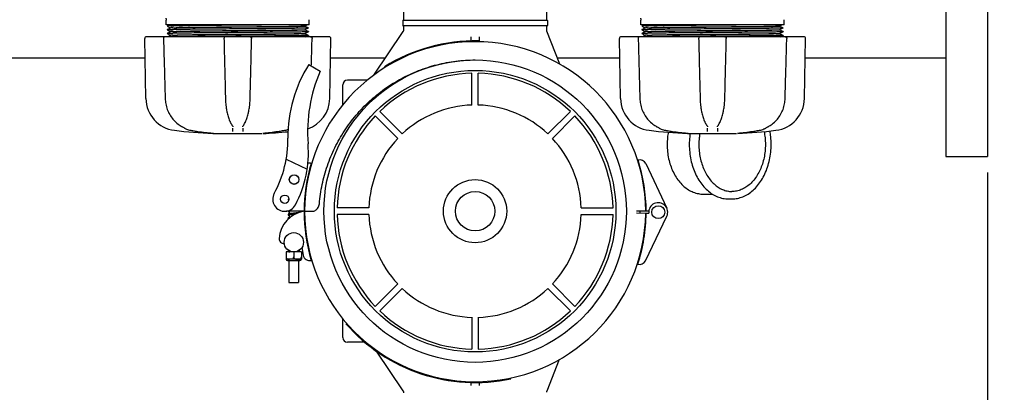
# Model space of a CAD drawing. Units: millimetres. Extents: x 30664 to 40707, y -409 to 6848.
# Drawn here: x 34264 to 34876, y 1939 to 2171 of the extents above; entities that cross this region are included whole.
import ezdxf

# ---------------------------------------------------------------- set-up
doc = ezdxf.new("R2010")
doc.units = ezdxf.units.MM
doc.layers.add('COTAS', color=7, linetype='Continuous')
doc.layers.add('Equipo', color=7, linetype='Continuous')
doc.styles.get("Standard").update_dxf_attribs({"font": 'verdana.ttf'})
doc.dimstyles.new('Diseño_PlanosFabricacion', dxfattribs={"dimtxt": 40, "dimasz": 45, "dimexe": 10, "dimexo": 10, "dimgap": 10, "dimtad": 1, "dimtih": 1, "dimtoh": 1, "dimdec": 0, "dimzin": 1, "dimdsep": 46, "dimtxsty": 'Standard', "dimcen": 15, "dimadec": 0, "dimazin": 0, "dimtp": 0.05, "dimtm": 0.05, "dimtfac": 1, "dimtdec": 0, "dimtofl": 0, "dimtmove": 0, "dimatfit": 3, "dimfxl": 1, "dimtolj": 1, "dimarcsym": 0})

# ---------------------------------------------------------------- blocks, each defined once
blk = doc.blocks.new('*D118')
at = {"layer": 'COTAS', "color": 0, "lineweight": -2}
for p, q in [((33437.49, 3420), (35197.56, 3420)), ((35187.56, 3375), (35187.56, 2622.18)), ((35187.56, 1817.64), (35187.56, 2560.6)), ((34037.49, 1772.64), (35197.56, 1772.64))]:
    blk.add_line(p, q, dxfattribs=at)
at = {"layer": 'COTAS', "color": 0}
for points in [[(35180.06, 3375), (35195.06, 3375), (35187.56, 3420)], [(35180.06, 1817.64), (35195.06, 1817.64), (35187.56, 1772.64)]]:
    blk.add_solid(points, dxfattribs=at)
at = {"layer": 'COTAS', "color": 0, "insert": (35187.56, 2591.39), "char_height": 40, "attachment_point": 5}
blk.add_mtext('\\A1;1647 mm', dxfattribs=at)
blk = doc.blocks.new('*D120')
at = {"layer": 'COTAS', "color": 0, "lineweight": -2}
for p, q in [((32018.09, 3043.6), (32018.09, 1603.32)), ((34865.99, 2076.04), (34865.99, 1603.32)), ((32063.09, 1613.32), (34820.99, 1613.32))]:
    blk.add_line(p, q, dxfattribs=at)
at = {"layer": 'COTAS', "color": 0}
for points in [[(32063.09, 1620.82), (32063.09, 1605.82), (32018.09, 1613.32)], [(34820.99, 1620.82), (34820.99, 1605.82), (34865.99, 1613.32)]]:
    blk.add_solid(points, dxfattribs=at)
at = {"layer": 'COTAS', "color": 0, "insert": (33498.43, 1644.24), "char_height": 40, "attachment_point": 5}
blk.add_mtext('\\A1;2848 mm', dxfattribs=at)

msp = doc.modelspace()

# ---------------------------------------------------------------- linework, layer by layer
at = {"layer": 'Equipo'}
for p, q in [((34839.99, 2481.04), (34839.99, 2086.04)), ((34865.99, 2481.04), (34865.99, 2086.04)), ((34503.04, 2196.31), (34503.04, 2170.64)), ((34591.94, 2196.31), (34591.94, 2170.64)), ((34355.54, 2167.84), (34355.54, 2170.74)), ((34444.44, 2167.84), (34355.54, 2167.84)), ((34357.79, 2167.84), (34356.05, 2166.98)), ((34356.05, 2166.96), (34358.05, 2165.96)), ((34441.93, 2167.24), (34443.13, 2167.84)), ((34441.94, 2166.82), (34441.94, 2167.26)), ((34443.94, 2165.83), (34441.94, 2166.83)), ((34444.44, 2167.84), (34444.44, 2170.97)), ((34502.54, 2170.39), (34502.54, 2167.39)), ((34502.79, 2170.64), (34592.2, 2170.64)), ((34592.19, 2167.14), (34502.79, 2167.14)), ((34503.04, 2167.14), (34503.04, 2164.75)), ((34591.94, 2167.14), (34591.94, 2164.52)), ((34592.44, 2170.39), (34592.44, 2167.39)), ((34650.54, 2167.84), (34650.54, 2170.74)), ((34739.44, 2167.84), (34650.54, 2167.84)), ((34652.79, 2167.84), (34651.05, 2166.98)), ((34651.05, 2166.96), (34653.05, 2165.96)), ((34736.93, 2167.24), (34738.13, 2167.84)), ((34736.94, 2166.82), (34736.94, 2167.26)), ((34738.94, 2165.83), (34736.94, 2166.83)), ((34739.44, 2167.84), (34739.44, 2170.97)), ((34392.18, 2160.34), (34343.21, 2160.34)), ((34357.6, 2165.45), (34356.05, 2164.68)), ((34356.05, 2164.68), (34356.05, 2164.66)), ((34356.05, 2164.66), (34358.05, 2163.66)), ((34357.6, 2163.15), (34356.05, 2162.38)), ((34356.05, 2162.38), (34356.05, 2162.36)), ((34356.05, 2162.36), (34358.05, 2161.36)), ((34358.05, 2161.08), (34356.59, 2160.34)), ((34358.05, 2165.68), (34357.6, 2165.45)), ((34358.05, 2163.38), (34357.6, 2163.15)), ((34358.04, 2165.67), (34358.04, 2165.97)), ((34358.04, 2163.37), (34358.04, 2163.67)), ((34358.04, 2161.07), (34358.04, 2161.37)), ((34456.78, 2160.34), (34392.4, 2160.34)), ((34441.94, 2164.81), (34442.33, 2165.01)), ((34441.94, 2164.52), (34441.94, 2164.82)), ((34443.94, 2163.53), (34441.94, 2164.53)), ((34441.94, 2162.51), (34442.33, 2162.71)), ((34441.94, 2162.22), (34441.94, 2162.52)), ((34443.94, 2161.23), (34441.94, 2162.23)), ((34442.2, 2160.34), (34443.94, 2161.21)), ((34442.33, 2165.01), (34443.94, 2165.81)), ((34442.33, 2162.71), (34443.94, 2163.51)), ((34443.94, 2165.83), (34443.94, 2165.81)), ((34443.94, 2163.53), (34443.94, 2163.51)), ((34443.94, 2161.23), (34443.94, 2161.21)), ((34484.59, 2136.57), (34502.71, 2163.64)), ((34544.99, 2157.74), (34544.99, 2160.35)), ((34549.99, 2160.35), (34549.99, 2157.23)), ((34600.05, 2143.35), (34592.08, 2163.79)), ((34687.18, 2160.34), (34638.21, 2160.34)), ((34652.6, 2165.45), (34651.05, 2164.68)), ((34651.05, 2164.68), (34651.05, 2164.66)), ((34651.05, 2164.66), (34653.05, 2163.66)), ((34652.6, 2163.15), (34651.05, 2162.38)), ((34651.05, 2162.38), (34651.05, 2162.36)), ((34651.05, 2162.36), (34653.05, 2161.36)), ((34653.05, 2161.08), (34651.59, 2160.34)), ((34653.05, 2165.68), (34652.6, 2165.45)), ((34653.05, 2163.38), (34652.6, 2163.15)), ((34653.04, 2165.67), (34653.04, 2165.97)), ((34653.04, 2163.37), (34653.04, 2163.67)), ((34653.04, 2161.07), (34653.04, 2161.37)), ((34751.78, 2160.34), (34687.4, 2160.34)), ((34736.94, 2164.81), (34737.33, 2165.01)), ((34736.94, 2164.52), (34736.94, 2164.82)), ((34738.94, 2163.53), (34736.94, 2164.53)), ((34736.94, 2162.51), (34737.33, 2162.71)), ((34736.94, 2162.22), (34736.94, 2162.52)), ((34738.94, 2161.23), (34736.94, 2162.23)), ((34737.2, 2160.34), (34738.94, 2161.21)), ((34737.33, 2165.01), (34738.94, 2165.81)), ((34737.33, 2162.71), (34738.94, 2163.51)), ((34738.94, 2165.83), (34738.94, 2165.81)), ((34738.94, 2163.53), (34738.94, 2163.51)), ((34738.94, 2161.23), (34738.94, 2161.21)), ((34342.86, 2121.9), (34342.2, 2159.32)), ((34457.13, 2121.9), (34457.79, 2159.32)), ((34549.57, 2157.29), (34549.58, 2157.79)), ((34637.86, 2121.9), (34637.2, 2159.32)), ((34752.13, 2121.9), (34752.79, 2159.32)), ((34342.42, 2147.04), (34192.57, 2147.04)), ((34444.19, 2143.12), (34451.2, 2139)), ((34491.6, 2147.04), (34457.57, 2147.04)), ((34491.2, 2141.72), (34491.47, 2141.29)), ((34637.42, 2147.04), (34598.61, 2147.04)), ((34839.99, 2147.04), (34752.57, 2147.04)), ((34545.46, 2117.91), (34545.46, 2137.66)), ((34549.46, 2117.91), (34549.46, 2137.66)), ((34465.19, 2118.03), (34465.19, 2130.44)), ((34480.58, 2133.44), (34468.19, 2133.44)), ((34499.4, 2097.18), (34485.43, 2111.14)), ((34502.23, 2100), (34488.26, 2113.97)), ((34592.69, 2100), (34606.66, 2113.97)), ((34595.52, 2097.18), (34609.49, 2111.14)), ((34396.66, 2105.02), (34396.66, 2105.02)), ((34403.33, 2105.02), (34403.33, 2105.02)), ((34691.66, 2105.02), (34691.66, 2105.02)), ((34698.33, 2105.02), (34698.33, 2105.02)), ((34366.88, 2103.61), (34366.88, 2103.61)), ((34370.65, 2102.24), (34370.65, 2102.24)), ((34384.4, 2100.48), (34384.4, 2100.48)), ((34384.71, 2100.24), (34415.02, 2100.24)), ((34396.94, 2104.47), (34396.94, 2104.47)), ((34403.05, 2104.47), (34403.05, 2104.47)), ((34415.59, 2100.48), (34415.59, 2100.48)), ((34661.88, 2103.61), (34661.88, 2103.61)), ((34665.65, 2102.24), (34665.65, 2102.24)), ((34679.4, 2100.48), (34679.4, 2100.48)), ((34679.71, 2100.24), (34710.02, 2100.24)), ((34691.94, 2104.47), (34691.94, 2104.47)), ((34698.05, 2104.47), (34698.05, 2104.47)), ((34710.59, 2100.48), (34710.59, 2100.48)), ((34728.11, 2103.61), (34728.11, 2103.61)), ((34430.1, 2084.27), (34443.11, 2078.12)), ((34653.51, 2081.55), (34666.62, 2053.87)), ((34839.99, 2086.04), (34865.99, 2086.04)), ((34689.38, 2062.54), (34694.99, 2062.54)), ((34704.96, 2059.59), (34707.06, 2059.59)), ((34441.19, 2051.89), (34430.36, 2051.95)), ((34431.91, 2051.95), (34431.9, 2050.3)), ((34437.91, 2051.91), (34437.9, 2051.07)), ((34441.49, 2051.89), (34446.09, 2051.9)), ((34441.49, 2051.89), (34446.09, 2051.87)), ((34481.49, 2053.94), (34461.74, 2053.94)), ((34481.49, 2049.94), (34461.74, 2049.94)), ((34613.43, 2053.94), (34633.18, 2053.94)), ((34613.43, 2049.94), (34633.18, 2049.94)), ((34653.49, 2051.95), (34647.83, 2051.92)), ((34647.83, 2050.83), (34653.49, 2050.77)), ((34655.39, 2051.96), (34653.79, 2051.95)), ((34653.79, 2050.76), (34655.42, 2050.75)), ((34431.89, 2049.68), (34431.89, 2048)), ((34653.36, 2021.17), (34666.61, 2048.79)), ((34430.01, 2026.65), (34429.99, 2022.15)), ((34439.54, 2026.6), (34430.01, 2026.65)), ((34431.78, 2027.45), (34431.78, 2027.3)), ((34431.78, 2026.69), (34431.78, 2026.64)), ((34434.78, 2026.62), (34434.76, 2023.48)), ((34437.78, 2027.42), (34437.78, 2026.61)), ((34439.54, 2026.6), (34439.52, 2022.1)), ((34439.82, 2029.32), (34440.66, 2024.55)), ((34430.3, 2022.54), (34429.99, 2022.54)), ((34429.99, 2022.15), (34430, 2022.15)), ((34430.01, 2023.64), (34430, 2023.64)), ((34439.5, 2022.1), (34430, 2022.15)), ((34430.88, 2021.27), (34438.62, 2021.23)), ((34431.75, 2021.26), (34431.68, 2007.64)), ((34434.46, 2022.51), (34435.05, 2022.51)), ((34437.75, 2021.23), (34437.68, 2007.61)), ((34439.22, 2022.49), (34439.52, 2022.49)), ((34439.52, 2022.1), (34439.5, 2022.1)), ((34439.53, 2023.59), (34439.52, 2023.59)), ((34431.68, 2007.64), (34437.68, 2007.61)), ((34499.4, 2006.71), (34485.43, 1992.75)), ((34502.23, 2003.88), (34488.26, 1989.92)), ((34592.69, 2003.88), (34606.66, 1989.92)), ((34595.52, 2006.71), (34609.49, 1992.75)), ((34465.19, 1973.44), (34465.19, 1985.23)), ((34545.46, 1985.98), (34545.46, 1966.23)), ((34549.46, 1985.98), (34549.46, 1966.23)), ((34467.53, 1982.37), (34467.15, 1982.04)), ((34478.99, 1970.44), (34468.19, 1970.44)), ((34502.71, 1940.25), (34486.22, 1964.88)), ((34599.73, 1959.71), (34592.08, 1940.09)), ((34569.74, 1947.79), (34569.63, 1948.28)), ((34544.99, 1943.54), (34544.99, 1945.49)), ((34549.99, 1945.52), (34549.99, 1943.54))]:
    msp.add_line(p, q, dxfattribs=at)
for centre, radius in [((34547.49, 2051.94), 93.98), ((34547.49, 2051.94), 87.5), ((34435.01, 2071.62), 3), ((34435.01, 2071.62), 2.9), ((34547.46, 2051.94), 19.65), ((34547.46, 2051.94), 12.25), ((34429.21, 2059.36), 2.6), ((34661.29, 2051.34), 4), ((34434.81, 2032.62), 6)]:
    msp.add_circle(centre, radius, dxfattribs=at)
for centre, radius, start, end in [((34502.79, 2170.39), 0.25, 90, 180), ((34502.79, 2167.39), 0.25, 180, 270), ((34592.19, 2170.39), 0.25, 0, 90), ((34592.19, 2167.39), 0.25, 270, 0), ((34343.21, 2159.34), 1.01, 90, 181), ((34456.78, 2159.34), 1.01, 359, 90), ((34638.21, 2159.34), 1.01, 90, 181), ((34751.78, 2159.34), 1.01, 359, 90), ((34547.49, 2051.31), 106, 0.34829, 179.68399), ((34547.49, 2051.31), 106.5, 88.87693, 121.90693), ((34513.79, 2098.58), 82.64, 147.38176, 180.79591), ((34538.84, 2101.16), 95.47, 156.6458, 184.42304), ((34547.46, 2051.94), 85.74, 91.33661, 133.66339), ((34547.46, 2051.94), 85.74, 46.33661, 88.66339), ((34468.19, 2130.44), 3, 90, 180), ((34363.01, 2122.25), 20.16, 181, 263.11814), ((34436.98, 2122.25), 20.16, 288.63726, 359), ((34547.46, 2051.94), 66, 91.73657, 133.26343), ((34547.46, 2051.94), 66, 46.73657, 88.26343), ((34658.01, 2122.25), 20.16, 181, 263.11814), ((34731.98, 2122.25), 20.16, 276.88186, 359), ((34547.46, 2051.94), 85.74, 136.33661, 178.66339), ((34547.46, 2051.94), 85.74, 1.33661, 43.66339), ((34399.99, 2428.65), 328.79, 263.11814, 267.27211), ((34399.99, 2428.65), 328.79, 272.72789, 275.44646), ((34694.99, 2428.65), 328.79, 263.11814, 267.27211), ((34694.99, 2428.65), 328.79, 272.72789, 276.88186), ((34361.17, 2096.46), 70, 331.40099, 0.79591), ((34373.87, 2088.4), 70, 332.31624, 4.42304), ((34547.46, 2051.94), 66, 136.73657, 178.26343), ((34547.46, 2051.94), 66, 1.73657, 43.26343), ((34547.49, 2051.31), 106.3, 163.44563, 179.68399), ((34444.53, 2077.74), 4, 74.5237, 104.6725), ((34649.89, 2079.84), 4, 25.34945, 106.64599), ((34547.49, 2051.31), 106.3, 0.34829, 17.72405), ((34429.21, 2059.36), 7.5, 151.42285, 332.31624), ((34661.29, 2051.34), 5.9, 334.36246, 185.78349), ((34443.82, 2033.98), 18.1, 98.35321, 176.7728), ((34547.49, 2051.94), 106.3, 180.02793, 196.69984), ((34547.49, 2051.94), 106, 180.02793, 359.36362), ((34547.46, 2051.94), 85.74, 181.33661, 223.66339), ((34547.46, 2051.94), 66, 181.73657, 223.26343), ((34547.46, 2051.94), 66, 316.73657, 358.26343), ((34547.46, 2051.94), 85.74, 316.33661, 358.66339), ((34547.49, 2051.94), 106.3, 341.98786, 359.36362), ((34547.49, 2051.94), 102.51, 359.36322, 359.99266), ((34547.49, 2051.94), 102.55, 359.36329, 359.99279), ((34428.75, 2034.83), 3, 176.7728, 272.22968), ((34430.88, 2022.14), 0.875, 179.70961, 269.70961), ((34438.63, 2022.1), 0.875, 269.70961, 359.70961), ((34444.6, 2025.25), 4, 190.02793, 285.62178), ((34649.75, 2022.9), 4, 253.06593, 334.36246), ((34547.46, 2051.94), 66, 226.73657, 268.26343), ((34547.46, 2051.94), 66, 271.73657, 313.26343), ((34547.46, 2051.94), 85.74, 226.33661, 268.66339), ((34547.46, 2051.94), 85.74, 271.33661, 313.66339), ((34547.49, 2051.94), 106.5, 221.02443, 282.05443), ((34468.19, 1973.44), 3, 180, 270)]:
    msp.add_arc(centre, radius, start, end, dxfattribs=at)
for points, start_tangent, end_tangent in [([(34355.21, 2171.85), (34355.24, 2171.79), (34355.34, 2171.62), (34355.41, 2171.45), (34355.47, 2171.27), (34355.51, 2171.1), (34355.54, 2170.93), (34355.54, 2170.76), (34355.54, 2170.74)], (0.556244, -0.831019), (-0.000165, -1)), ([(34432.11, 2167.84), (34425.83, 2167.77), (34418.6, 2167.7), (34410.69, 2167.63), (34402.39, 2167.56), (34394.01, 2167.49), (34385.84, 2167.42), (34378.19, 2167.35), (34371.34, 2167.28), (34365.53, 2167.21), (34360.97, 2167.14), (34357.84, 2167.07), (34356.25, 2167), (34356.24, 2166.97)], (-0.999926, -0.012202), (-0.008133, -0.999967)), ([(34356.24, 2166.97), (34356.24, 2166.97)], (-0.008133, -0.999967), (0.008706, -0.999962)), ([(34399.99, 2166.24), (34392.34, 2166.18), (34384.92, 2166.11), (34378.06, 2166.04), (34371.91, 2165.98), (34366.69, 2165.91), (34362.51, 2165.84), (34359.64, 2165.77), (34358.21, 2165.7)], (-0.999962, -0.008726), (0.15884, -0.987304)), ([(34358.21, 2166), (34359.64, 2166.07), (34362.51, 2166.14), (34366.69, 2166.21), (34371.92, 2166.28), (34378.07, 2166.34), (34384.93, 2166.41), (34392.34, 2166.48), (34399.99, 2166.54)], (-0.13297, 0.99112), (0.999962, 0.008726)), ([(34399.99, 2166.54), (34406.78, 2166.6), (34413.5, 2166.66), (34419.88, 2166.73), (34425.66, 2166.79), (34430.65, 2166.84)], (0.999962, 0.008726), (0.999918, 0.012783)), ([(34441.89, 2166.8), (34440.74, 2166.73), (34438.12, 2166.66), (34434.13, 2166.59), (34428.9, 2166.52), (34422.64, 2166.45), (34415.56, 2166.38), (34407.92, 2166.31), (34399.99, 2166.24)], (0.94475, -0.327791), (-0.999962, -0.008726)), ([(34430.65, 2166.84), (34435.3, 2166.94), (34438.85, 2167.04), (34441.09, 2167.15), (34441.93, 2167.24), (34441.93, 2167.25)], (0.999816, 0.019173), (-0.823566, 0.56722)), ([(34441.89, 2166.8), (34441.92, 2166.79)], (0.94475, -0.327791), (0.755825, -0.654774)), ([(34650.21, 2171.85), (34650.24, 2171.79), (34650.34, 2171.62), (34650.41, 2171.45), (34650.47, 2171.27), (34650.51, 2171.1), (34650.54, 2170.93), (34650.54, 2170.76), (34650.54, 2170.74)], (0.556244, -0.831019), (-0.000165, -1)), ([(34727.11, 2167.84), (34720.83, 2167.77), (34713.6, 2167.7), (34705.69, 2167.63), (34697.39, 2167.56), (34689.01, 2167.49), (34680.84, 2167.42), (34673.19, 2167.35), (34666.34, 2167.28), (34660.53, 2167.21), (34655.97, 2167.14), (34652.84, 2167.07), (34651.25, 2167), (34651.24, 2166.97)], (-0.999926, -0.012202), (-0.008133, -0.999967)), ([(34651.24, 2166.97), (34651.24, 2166.97)], (-0.008133, -0.999967), (0.008706, -0.999962)), ([(34694.99, 2166.24), (34687.34, 2166.18), (34679.92, 2166.11), (34673.06, 2166.04), (34666.91, 2165.98), (34661.69, 2165.91), (34657.51, 2165.84), (34654.64, 2165.77), (34653.21, 2165.7)], (-0.999962, -0.008726), (0.15884, -0.987304)), ([(34653.21, 2166), (34654.64, 2166.07), (34657.51, 2166.14), (34661.69, 2166.21), (34666.92, 2166.28), (34673.07, 2166.34), (34679.93, 2166.41), (34687.34, 2166.48), (34694.99, 2166.54)], (-0.13297, 0.99112), (0.999962, 0.008726)), ([(34694.99, 2166.54), (34701.78, 2166.6), (34708.5, 2166.66), (34714.88, 2166.73), (34720.66, 2166.79), (34725.65, 2166.84)], (0.999962, 0.008726), (0.999918, 0.012783)), ([(34736.89, 2166.8), (34735.74, 2166.73), (34733.12, 2166.66), (34729.13, 2166.59), (34723.9, 2166.52), (34717.64, 2166.45), (34710.56, 2166.38), (34702.92, 2166.31), (34694.99, 2166.24)], (0.94475, -0.327791), (-0.999962, -0.008726)), ([(34725.65, 2166.84), (34730.3, 2166.94), (34733.85, 2167.04), (34736.09, 2167.15), (34736.93, 2167.24), (34736.93, 2167.25)], (0.999816, 0.019173), (-0.823566, 0.56722)), ([(34736.89, 2166.8), (34736.92, 2166.79)], (0.94475, -0.327791), (0.755825, -0.654774)), ([(34354.84, 2160.34), (34354.5, 2160.29), (34354.21, 2160.12), (34353.98, 2159.87), (34353.85, 2159.53), (34353.83, 2159.31)], (-1, 0), (0.027384, -0.999625)), ([(34443.94, 2165.82), (34443.03, 2165.74), (34440.54, 2165.67), (34436.58, 2165.6), (34431.28, 2165.53), (34424.85, 2165.46), (34417.5, 2165.39), (34409.52, 2165.32), (34401.19, 2165.25), (34392.82, 2165.18), (34384.71, 2165.11), (34377.16, 2165.04), (34370.44, 2164.97), (34364.79, 2164.9), (34360.43, 2164.83), (34357.52, 2164.76), (34356.1, 2164.72)], (0.850502, -0.525972), (0.707893, -0.70632)), ([(34443.93, 2163.5), (34442.77, 2163.43), (34440.06, 2163.36), (34435.9, 2163.29), (34430.43, 2163.22), (34423.85, 2163.15), (34416.4, 2163.08), (34408.35, 2163.01), (34399.99, 2162.94), (34391.64, 2162.87), (34383.59, 2162.8), (34376.14, 2162.73), (34369.56, 2162.66), (34364.09, 2162.59), (34359.93, 2162.52), (34357.22, 2162.45), (34356.06, 2162.39)], (0.790432, -0.61255), (0.790423, -0.612562)), ([(34399.99, 2161.64), (34392.33, 2161.58), (34384.89, 2161.51), (34378.03, 2161.44), (34371.9, 2161.38), (34366.68, 2161.31), (34362.5, 2161.24), (34359.63, 2161.17), (34358.21, 2161.11)], (-0.999962, -0.008726), (0.18929, -0.981921)), ([(34399.99, 2163.94), (34392.34, 2163.88), (34384.9, 2163.81), (34378.04, 2163.74), (34371.9, 2163.68), (34366.68, 2163.61), (34362.51, 2163.54), (34359.63, 2163.47), (34358.21, 2163.4)], (-0.999962, -0.008726), (0.175287, -0.984517)), ([(34358.21, 2161.4), (34359.63, 2161.47), (34362.51, 2161.54), (34366.68, 2161.61), (34371.9, 2161.68), (34378.04, 2161.74), (34384.9, 2161.81), (34392.34, 2161.88), (34399.99, 2161.94)], (-0.179408, 0.983775), (0.999962, 0.008726)), ([(34358.21, 2163.7), (34359.64, 2163.77), (34362.51, 2163.84), (34366.69, 2163.91), (34371.91, 2163.98), (34378.06, 2164.04), (34384.92, 2164.11), (34392.34, 2164.18), (34399.99, 2164.24)], (-0.158067, 0.987428), (0.999962, 0.008726)), ([(34358.21, 2166), (34358.21, 2166)], (-0.150138, 0.988665), (-0.13297, 0.99112)), ([(34358.21, 2163.7), (34358.21, 2163.7)], (-0.168133, 0.985764), (-0.158067, 0.987428)), ([(34358.21, 2161.4), (34358.21, 2161.4)], (-0.183361, 0.983046), (-0.179408, 0.983775)), ([(34358.21, 2161.11), (34358.21, 2161.11)], (0.18725, -0.982312), (0.18929, -0.981921)), ([(34369.21, 2160.36), (34368.71, 2160.35)], (-0.999935, -0.01138), (-0.999934, -0.011462)), ([(34443.89, 2161.17), (34442.47, 2161.12), (34439.56, 2161.05), (34435.19, 2160.98), (34429.55, 2160.91), (34422.83, 2160.84), (34415.28, 2160.77), (34407.17, 2160.7), (34398.79, 2160.63), (34390.47, 2160.56), (34382.49, 2160.49), (34375.14, 2160.42), (34369.21, 2160.36)], (0.707898, -0.706315), (-0.999935, -0.01138)), ([(34392.4, 2160.34), (34392.08, 2160.29), (34391.79, 2160.14), (34391.56, 2159.9), (34391.43, 2159.58), (34391.4, 2159.31)], (-1, 0), (0.024052, -0.999711)), ([(34399.99, 2164.24), (34408.16, 2164.32), (34416.15, 2164.39), (34423.49, 2164.46), (34429.79, 2164.53), (34434.93, 2164.6), (34438.82, 2164.68), (34441.19, 2164.75), (34441.9, 2164.81)], (0.999962, 0.008726), (0.984747, 0.173994)), ([(34441.77, 2164.49), (34441.2, 2164.45), (34438.83, 2164.38), (34434.94, 2164.3), (34429.78, 2164.23), (34423.49, 2164.16), (34416.15, 2164.09), (34408.16, 2164.02), (34399.99, 2163.94)], (-0.995007, -0.099805), (-0.999962, -0.008726)), ([(34399.99, 2161.94), (34408.16, 2162.02), (34416.15, 2162.09), (34423.49, 2162.16), (34429.78, 2162.23), (34434.94, 2162.3), (34438.83, 2162.38), (34441.2, 2162.45), (34441.9, 2162.51)], (0.999962, 0.008726), (0.984709, 0.174208)), ([(34441.77, 2162.19), (34441.21, 2162.15), (34438.84, 2162.08), (34434.94, 2162), (34429.77, 2161.93), (34423.48, 2161.86), (34416.14, 2161.79), (34408.15, 2161.72), (34399.99, 2161.64)], (-0.994851, -0.101345), (-0.999962, -0.008726)), ([(34407.59, 2160.34), (34407.91, 2160.29), (34408.19, 2160.14), (34408.41, 2159.92), (34408.55, 2159.63), (34408.59, 2159.31)], (1, 0), (-0.025007, -0.999687)), ([(34441.94, 2164.52), (34441.77, 2164.49)], (-0.686439, -0.727188), (-0.995007, -0.099805)), ([(34441.94, 2162.22), (34441.77, 2162.19)], (-0.705785, -0.708426), (-0.994851, -0.101345)), ([(34441.9, 2164.81), (34441.94, 2164.82)], (0.984747, 0.173994), (0.924992, 0.379986)), ([(34441.9, 2162.51), (34441.94, 2162.52)], (0.984709, 0.174208), (0.925301, 0.379234)), ([(34445.15, 2160.34), (34445.5, 2160.29), (34445.8, 2160.11), (34446.03, 2159.83), (34446.11, 2159.66)], (1, 0), (0.321012, -0.947075)), ([(34503.04, 2164.75), (34503.04, 2164.68), (34503.03, 2164.48), (34502.99, 2164.27), (34502.92, 2164.06), (34502.83, 2163.84), (34502.71, 2163.64)], (0.000058, -1), (-0.556256, -0.831011)), ([(34592.08, 2163.79), (34592.07, 2163.83), (34592.02, 2163.97), (34591.99, 2164.12), (34591.96, 2164.26), (34591.95, 2164.39), (34591.95, 2164.5)], (-0.363044, 0.931772), (0.006686, 0.999978)), ([(34649.84, 2160.34), (34649.5, 2160.29), (34649.21, 2160.12), (34648.98, 2159.87), (34648.85, 2159.53), (34648.83, 2159.31)], (-1, 0), (0.027384, -0.999625)), ([(34738.94, 2165.82), (34738.03, 2165.74), (34735.54, 2165.67), (34731.58, 2165.6), (34726.28, 2165.53), (34719.85, 2165.46), (34712.5, 2165.39), (34704.52, 2165.32), (34696.19, 2165.25), (34687.82, 2165.18), (34679.71, 2165.11), (34672.16, 2165.04), (34665.44, 2164.97), (34659.79, 2164.9), (34655.43, 2164.83), (34652.52, 2164.76), (34651.1, 2164.72)], (0.850502, -0.525972), (0.707893, -0.70632)), ([(34738.93, 2163.5), (34737.77, 2163.43), (34735.06, 2163.36), (34730.9, 2163.29), (34725.43, 2163.22), (34718.85, 2163.15), (34711.4, 2163.08), (34703.35, 2163.01), (34694.99, 2162.94), (34686.64, 2162.87), (34678.59, 2162.8), (34671.14, 2162.73), (34664.56, 2162.66), (34659.09, 2162.59), (34654.93, 2162.52), (34652.22, 2162.45), (34651.06, 2162.39)], (0.790432, -0.61255), (0.790423, -0.612562)), ([(34694.99, 2161.64), (34687.33, 2161.58), (34679.89, 2161.51), (34673.03, 2161.44), (34666.9, 2161.38), (34661.68, 2161.31), (34657.5, 2161.24), (34654.63, 2161.17), (34653.21, 2161.11)], (-0.999962, -0.008726), (0.18929, -0.981921)), ([(34694.99, 2163.94), (34687.34, 2163.88), (34679.9, 2163.81), (34673.04, 2163.74), (34666.9, 2163.68), (34661.68, 2163.61), (34657.51, 2163.54), (34654.63, 2163.47), (34653.21, 2163.4)], (-0.999962, -0.008726), (0.175287, -0.984517)), ([(34653.21, 2161.4), (34654.63, 2161.47), (34657.51, 2161.54), (34661.68, 2161.61), (34666.9, 2161.68), (34673.04, 2161.74), (34679.9, 2161.81), (34687.34, 2161.88), (34694.99, 2161.94)], (-0.179408, 0.983775), (0.999962, 0.008726)), ([(34653.21, 2163.7), (34654.64, 2163.77), (34657.51, 2163.84), (34661.69, 2163.91), (34666.91, 2163.98), (34673.06, 2164.04), (34679.92, 2164.11), (34687.34, 2164.18), (34694.99, 2164.24)], (-0.158067, 0.987428), (0.999962, 0.008726)), ([(34653.21, 2166), (34653.21, 2166)], (-0.150138, 0.988665), (-0.13297, 0.99112)), ([(34653.21, 2163.7), (34653.21, 2163.7)], (-0.168133, 0.985764), (-0.158067, 0.987428)), ([(34653.21, 2161.4), (34653.21, 2161.4)], (-0.183361, 0.983046), (-0.179408, 0.983775)), ([(34653.21, 2161.11), (34653.21, 2161.11)], (0.18725, -0.982312), (0.18929, -0.981921)), ([(34664.21, 2160.36), (34663.71, 2160.35)], (-0.999935, -0.01138), (-0.999934, -0.011462)), ([(34738.89, 2161.17), (34737.47, 2161.12), (34734.56, 2161.05), (34730.19, 2160.98), (34724.55, 2160.91), (34717.83, 2160.84), (34710.28, 2160.77), (34702.17, 2160.7), (34693.79, 2160.63), (34685.47, 2160.56), (34677.49, 2160.49), (34670.14, 2160.42), (34664.21, 2160.36)], (0.707898, -0.706315), (-0.999935, -0.01138)), ([(34687.4, 2160.34), (34687.08, 2160.29), (34686.79, 2160.14), (34686.56, 2159.9), (34686.43, 2159.58), (34686.4, 2159.31)], (-1, 0), (0.024052, -0.999711)), ([(34694.99, 2164.24), (34703.16, 2164.32), (34711.15, 2164.39), (34718.49, 2164.46), (34724.79, 2164.53), (34729.93, 2164.6), (34733.82, 2164.68), (34736.19, 2164.75), (34736.9, 2164.81)], (0.999962, 0.008726), (0.984747, 0.173994)), ([(34736.77, 2164.49), (34736.2, 2164.45), (34733.83, 2164.38), (34729.94, 2164.3), (34724.78, 2164.23), (34718.49, 2164.16), (34711.15, 2164.09), (34703.16, 2164.02), (34694.99, 2163.94)], (-0.995007, -0.099805), (-0.999962, -0.008726)), ([(34694.99, 2161.94), (34703.16, 2162.02), (34711.15, 2162.09), (34718.49, 2162.16), (34724.78, 2162.23), (34729.94, 2162.3), (34733.83, 2162.38), (34736.2, 2162.45), (34736.9, 2162.51)], (0.999962, 0.008726), (0.984709, 0.174208)), ([(34736.77, 2162.19), (34736.21, 2162.15), (34733.84, 2162.08), (34729.94, 2162), (34724.77, 2161.93), (34718.48, 2161.86), (34711.14, 2161.79), (34703.15, 2161.72), (34694.99, 2161.64)], (-0.994851, -0.101345), (-0.999962, -0.008726)), ([(34702.59, 2160.34), (34702.91, 2160.29), (34703.19, 2160.14), (34703.41, 2159.92), (34703.55, 2159.63), (34703.59, 2159.31)], (1, 0), (-0.025007, -0.999687)), ([(34736.94, 2164.52), (34736.77, 2164.49)], (-0.686439, -0.727188), (-0.995007, -0.099805)), ([(34736.94, 2162.22), (34736.77, 2162.19)], (-0.705785, -0.708426), (-0.994851, -0.101345)), ([(34736.9, 2164.81), (34736.94, 2164.82)], (0.984747, 0.173994), (0.924992, 0.379986)), ([(34736.9, 2162.51), (34736.94, 2162.52)], (0.984709, 0.174208), (0.925301, 0.379234)), ([(34740.15, 2160.34), (34740.5, 2160.29), (34740.8, 2160.11), (34741.03, 2159.83), (34741.11, 2159.66)], (1, 0), (0.321012, -0.947075)), ([(34353.83, 2159.31), (34354.17, 2146.81), (34354.52, 2134.16), (34354.87, 2121.89)], (0.027574, -0.99962), (0.027903, -0.999611)), ([(34391.4, 2159.31), (34391.7, 2146.81), (34392.02, 2134.16), (34392.32, 2121.89)], (0.024727, -0.999694), (0.024863, -0.999691)), ([(34407.67, 2121.89), (34407.97, 2134.18), (34408.29, 2146.84), (34408.59, 2159.31)], (0.024863, 0.999691), (0.024727, 0.999694)), ([(34445.69, 2142.24), (34445.82, 2146.84), (34446.16, 2159.31)], (0.027722, 0.999616), (0.027574, 0.99962)), ([(34446.11, 2159.66), (34446.15, 2159.47), (34446.16, 2159.31)], (0.321012, -0.947075), (-0.027778, -0.999614)), ([(34648.83, 2159.31), (34649.17, 2146.81), (34649.52, 2134.16), (34649.87, 2121.89)], (0.027574, -0.99962), (0.027903, -0.999611)), ([(34686.4, 2159.31), (34686.7, 2146.81), (34687.02, 2134.16), (34687.32, 2121.89)], (0.024727, -0.999694), (0.024863, -0.999691)), ([(34702.67, 2121.89), (34702.97, 2134.18), (34703.29, 2146.84), (34703.59, 2159.31)], (0.024863, 0.999691), (0.024727, 0.999694)), ([(34740.12, 2121.89), (34740.47, 2134.18), (34740.82, 2146.84), (34741.16, 2159.31)], (0.027903, 0.999611), (0.027574, 0.99962)), ([(34741.11, 2159.66), (34741.15, 2159.47), (34741.16, 2159.31)], (0.321012, -0.947075), (-0.027778, -0.999614)), ([(34450.67, 2056.51), (34452.45, 2068.54), (34455.68, 2080.21), (34460.31, 2091.36), (34466.26, 2101.85), (34473.51, 2111.58), (34481.88, 2120.3), (34491.23, 2127.9), (34501.42, 2134.26), (34512.35, 2139.33), (34523.79, 2142.99), (34535.55, 2145.2), (34547.47, 2145.94)], (0.085281, 0.996357), (1, 0.000282)), ([(34354.87, 2121.89), (34355.21, 2118.63), (34356.15, 2115.22), (34357.66, 2112.01), (34359.69, 2109.12), (34362.2, 2106.62), (34364.9, 2104.74)], (0.027943, -0.99961), (0.865304, -0.501248)), ([(34392.32, 2121.89), (34392.5, 2118.76), (34392.72, 2116.81)], (0.024841, -0.999691), (0.13081, -0.991407)), ([(34407.27, 2116.81), (34407.49, 2118.78), (34407.67, 2121.89)], (0.130816, 0.991407), (0.024839, 0.999691)), ([(34649.87, 2121.89), (34650.21, 2118.63), (34651.15, 2115.22), (34652.66, 2112.01), (34654.69, 2109.12), (34657.2, 2106.62), (34659.9, 2104.74)], (0.027943, -0.99961), (0.865304, -0.501248)), ([(34687.32, 2121.89), (34687.5, 2118.76), (34687.72, 2116.81)], (0.024841, -0.999691), (0.13081, -0.991407)), ([(34702.27, 2116.81), (34702.49, 2118.78), (34702.67, 2121.89)], (0.130816, 0.991407), (0.024839, 0.999691)), ([(34730.09, 2104.74), (34732.81, 2106.64), (34735.32, 2109.14), (34737.35, 2112.04), (34738.85, 2115.24), (34739.78, 2118.66), (34740.12, 2121.89)], (0.865307, 0.501242), (0.027979, 0.999608)), ([(34392.72, 2116.81), (34392.73, 2116.7)], (0.13081, -0.991407), (0.133378, -0.991065)), ([(34392.73, 2116.7), (34392.92, 2115.46), (34393.21, 2113.87)], (0.133378, -0.991065), (0.200675, -0.979658)), ([(34393.21, 2113.87), (34393.26, 2113.63)], (0.200675, -0.979658), (0.207108, -0.978318)), ([(34393.26, 2113.63), (34393.55, 2112.34), (34394.41, 2109.48), (34394.92, 2108.18)], (0.207108, -0.978318), (0.391324, -0.920253)), ([(34405.07, 2108.19), (34405.58, 2109.5), (34406.44, 2112.36), (34406.73, 2113.63)], (0.390852, 0.920454), (0.207108, 0.978318)), ([(34406.73, 2113.63), (34406.79, 2113.89)], (0.207108, 0.978318), (0.200178, 0.97976)), ([(34406.79, 2113.89), (34407.08, 2115.48), (34407.26, 2116.7)], (0.200178, 0.97976), (0.133375, 0.991066)), ([(34407.26, 2116.7), (34407.27, 2116.81)], (0.133375, 0.991066), (0.130816, 0.991407)), ([(34687.72, 2116.81), (34687.73, 2116.7)], (0.13081, -0.991407), (0.133378, -0.991065)), ([(34687.73, 2116.7), (34687.92, 2115.46), (34688.21, 2113.87)], (0.133378, -0.991065), (0.200675, -0.979658)), ([(34688.21, 2113.87), (34688.26, 2113.63)], (0.200675, -0.979658), (0.207108, -0.978318)), ([(34688.26, 2113.63), (34688.55, 2112.34), (34689.41, 2109.48), (34689.92, 2108.18)], (0.207108, -0.978318), (0.391324, -0.920253)), ([(34700.07, 2108.19), (34700.58, 2109.5), (34701.44, 2112.36), (34701.73, 2113.63)], (0.390852, 0.920454), (0.207108, 0.978318)), ([(34701.73, 2113.63), (34701.79, 2113.89)], (0.207108, 0.978318), (0.200178, 0.97976)), ([(34701.79, 2113.89), (34702.08, 2115.48), (34702.26, 2116.7)], (0.200178, 0.97976), (0.133375, 0.991066)), ([(34702.26, 2116.7), (34702.27, 2116.81)], (0.133375, 0.991066), (0.130816, 0.991407)), ([(34394.92, 2108.18), (34395.15, 2107.66)], (0.391324, -0.920253), (0.416114, -0.909312)), ([(34395.15, 2107.66), (34395.42, 2107.1)], (0.416114, -0.909312), (0.445523, -0.89527)), ([(34395.42, 2107.1), (34395.48, 2106.97), (34396.66, 2105.02)], (0.445523, -0.89527), (0.5873, -0.80937)), ([(34396.66, 2105.02), (34396.83, 2104.76), (34396.93, 2104.54), (34396.94, 2104.47)], (0.58523, -0.810867), (0.158551, -0.987351)), ([(34403.05, 2104.47), (34403.06, 2104.54), (34403.17, 2104.77), (34403.33, 2105.02)], (0.159433, 0.987209), (0.585125, 0.810943)), ([(34403.33, 2105.02), (34404.51, 2106.99), (34404.57, 2107.1)], (0.587283, 0.809382), (0.445501, 0.895281)), ([(34404.57, 2107.1), (34404.84, 2107.66)], (0.445501, 0.895281), (0.416111, 0.909314)), ([(34404.84, 2107.66), (34405.07, 2108.19)], (0.416111, 0.909314), (0.390852, 0.920454)), ([(34689.92, 2108.18), (34690.15, 2107.66)], (0.391324, -0.920253), (0.416114, -0.909312)), ([(34690.15, 2107.66), (34690.42, 2107.1)], (0.416114, -0.909312), (0.445523, -0.89527)), ([(34690.42, 2107.1), (34690.48, 2106.97), (34691.66, 2105.02)], (0.445523, -0.89527), (0.5873, -0.80937)), ([(34691.66, 2105.02), (34691.83, 2104.76), (34691.93, 2104.54), (34691.94, 2104.47)], (0.58523, -0.810867), (0.158551, -0.987351)), ([(34698.05, 2104.47), (34698.06, 2104.54), (34698.17, 2104.77), (34698.33, 2105.02)], (0.159433, 0.987209), (0.585125, 0.810943)), ([(34698.33, 2105.02), (34699.51, 2106.99), (34699.57, 2107.1)], (0.587283, 0.809382), (0.445501, 0.895281)), ([(34699.57, 2107.1), (34699.84, 2107.66)], (0.445501, 0.895281), (0.416111, 0.909314)), ([(34699.84, 2107.66), (34700.07, 2108.19)], (0.416111, 0.909314), (0.390852, 0.920454)), ([(34364.9, 2104.74), (34365.14, 2104.6)], (0.865356, -0.501157), (0.865812, -0.500369)), ([(34365.14, 2104.6), (34365.58, 2104.34), (34366.39, 2103.88), (34366.88, 2103.61)], (0.865812, -0.500369), (0.870051, -0.492962)), ([(34366.88, 2103.61), (34367.07, 2103.5)], (0.870099, -0.492876), (0.878479, -0.477782)), ([(34367.07, 2103.5), (34367.37, 2103.34)], (0.878479, -0.477782), (0.891164, -0.45368)), ([(34367.37, 2103.34), (34368.05, 2103.02), (34369.45, 2102.52), (34370.65, 2102.24)], (0.891164, -0.45368), (0.985771, -0.168095)), ([(34370.65, 2102.24), (34370.73, 2102.23)], (0.985782, -0.168031), (0.985861, -0.167564)), ([(34370.73, 2102.23), (34373.55, 2101.77)], (0.985861, -0.167564), (0.988563, -0.150806)), ([(34373.55, 2101.77), (34375.17, 2101.53), (34379.88, 2100.93), (34384.4, 2100.48)], (0.988563, -0.150806), (0.99632, -0.085713)), ([(34384.4, 2100.48), (34384.47, 2100.47), (34384.61, 2100.46)], (0.996276, -0.086227), (0.994793, -0.10192)), ([(34384.4, 2100.48), (34384.42, 2100.48)], (0.99632, -0.085713), (0.996332, -0.085576)), ([(34384.61, 2100.46), (34384.72, 2100.45), (34384.8, 2100.44), (34384.83, 2100.43)], (0.994793, -0.10192), (0.989554, -0.144166)), ([(34396.95, 2101.47), (34396.94, 2102.17), (34396.93, 2102.87), (34396.92, 2103.56)], (-0.017323, 0.99985), (-0.017322, 0.99985)), ([(34403.07, 2103.56), (34403.06, 2102.87), (34403.05, 2102.17), (34403.04, 2101.47)], (-0.017322, -0.99985), (-0.017323, -0.99985)), ([(34415.18, 2100.44), (34415.16, 2100.43), (34415.21, 2100.44), (34415.29, 2100.45), (34415.41, 2100.46), (34415.55, 2100.48), (34415.55, 2100.48)], (-0.970131, -0.242584), (0.996196, 0.087146)), ([(34415.55, 2100.48), (34415.59, 2100.48)], (0.996196, 0.087146), (0.996301, 0.08593)), ([(34415.59, 2100.48), (34420.13, 2100.93), (34424.84, 2101.54), (34426.44, 2101.77)], (0.99632, 0.085713), (0.988563, 0.150806)), ([(34426.44, 2101.77), (34429.26, 2102.23)], (0.988563, 0.150806), (0.985861, 0.167564)), ([(34429.26, 2102.23), (34429.34, 2102.24)], (0.985861, 0.167564), (0.985782, 0.168031)), ([(34429.34, 2102.24), (34430.56, 2102.52), (34431.28, 2102.76)], (0.985771, 0.168093), (0.939692, 0.342021)), ([(34659.9, 2104.74), (34660.14, 2104.6)], (0.865356, -0.501157), (0.865812, -0.500369)), ([(34660.14, 2104.6), (34660.58, 2104.34), (34661.39, 2103.88), (34661.88, 2103.61)], (0.865812, -0.500369), (0.870051, -0.492962)), ([(34661.88, 2103.61), (34662.07, 2103.5)], (0.870099, -0.492876), (0.878479, -0.477782)), ([(34662.07, 2103.5), (34662.37, 2103.34)], (0.878479, -0.477782), (0.891164, -0.45368)), ([(34662.37, 2103.34), (34663.05, 2103.02), (34664.45, 2102.52), (34665.65, 2102.24)], (0.891164, -0.45368), (0.985771, -0.168095)), ([(34665.65, 2102.24), (34665.73, 2102.23)], (0.985782, -0.168031), (0.985861, -0.167564)), ([(34665.73, 2102.23), (34668.55, 2101.77)], (0.985861, -0.167564), (0.988563, -0.150806)), ([(34667.52, 2101.02), (34667.04, 2097.69), (34666.82, 2093.29), (34667.06, 2088.89), (34667.75, 2084.59), (34668.89, 2080.46), (34670.43, 2076.6), (34672.37, 2073.08), (34674.65, 2069.98), (34677.23, 2067.37), (34680.06, 2065.28), (34683.07, 2063.76), (34686.21, 2062.85), (34689.38, 2062.54)], (-0.182179, -0.983265), (1, 0)), ([(34668.55, 2101.77), (34670.17, 2101.53), (34674.88, 2100.93), (34679.4, 2100.48)], (0.988563, -0.150806), (0.99632, -0.085713)), ([(34679.4, 2100.48), (34679.47, 2100.47), (34679.61, 2100.46)], (0.996276, -0.086227), (0.994793, -0.10192)), ([(34679.4, 2100.48), (34679.42, 2100.48)], (0.99632, -0.085713), (0.996332, -0.085576)), ([(34679.61, 2100.46), (34679.72, 2100.45), (34679.8, 2100.44), (34679.83, 2100.43)], (0.994793, -0.10192), (0.989554, -0.144166)), ([(34681.08, 2100.24), (34680.83, 2098.2), (34680.58, 2093.39)], (-0.147007, -0.989135), (0, -1)), ([(34687.11, 2100.24), (34686.75, 2097.55), (34686.54, 2093.39)], (-0.167729, -0.985833), (0, -1)), ([(34691.95, 2101.47), (34691.94, 2102.17), (34691.93, 2102.87), (34691.92, 2103.56)], (-0.017323, 0.99985), (-0.017322, 0.99985)), ([(34698.07, 2103.56), (34698.06, 2102.87), (34698.05, 2102.17), (34698.04, 2101.47)], (-0.017322, -0.99985), (-0.017323, -0.99985)), ([(34710.18, 2100.44), (34710.16, 2100.43), (34710.21, 2100.44), (34710.29, 2100.45), (34710.41, 2100.46), (34710.55, 2100.48), (34710.55, 2100.48)], (-0.970131, -0.242584), (0.996196, 0.087146)), ([(34710.55, 2100.48), (34710.59, 2100.48)], (0.996196, 0.087146), (0.996301, 0.08593)), ([(34710.59, 2100.48), (34715.13, 2100.93), (34719.84, 2101.54), (34721.44, 2101.77)], (0.99632, 0.085713), (0.988563, 0.150806)), ([(34721.44, 2101.77), (34724.26, 2102.23)], (0.988563, 0.150806), (0.985861, 0.167564)), ([(34724.26, 2102.23), (34724.34, 2102.24)], (0.985861, 0.167564), (0.985782, 0.168031)), ([(34724.34, 2102.24), (34725.56, 2102.52), (34726.95, 2103.03), (34727.63, 2103.35)], (0.985771, 0.168093), (0.890495, 0.454994)), ([(34727.06, 2101.44), (34727.66, 2097.55), (34727.87, 2093.39)], (0.200226, -0.97975), (0, -1)), ([(34727.63, 2103.35), (34727.92, 2103.5)], (0.890495, 0.454994), (0.878477, 0.477785)), ([(34727.92, 2103.5), (34728.11, 2103.61)], (0.878477, 0.477785), (0.870099, 0.492877)), ([(34728.11, 2103.61), (34728.62, 2103.89), (34729.43, 2104.35), (34729.87, 2104.61)], (0.87005, 0.492964), (0.86577, 0.500442)), ([(34729.87, 2104.61), (34730.09, 2104.74)], (0.86577, 0.500442), (0.865356, 0.501158)), ([(34731.44, 2093.39), (34731.19, 2098.21), (34730.67, 2101.82)], (0, 1), (-0.181985, 0.983301)), ([(34680.58, 2093.39), (34680.83, 2088.58), (34681.56, 2083.86), (34682.78, 2079.34), (34684.45, 2075.1), (34686.54, 2071.23), (34689, 2067.82), (34691.8, 2064.93), (34694.85, 2062.62), (34698.11, 2060.95), (34701.5, 2059.93), (34704.96, 2059.59)], (0, -1), (1, 0)), ([(34686.54, 2093.39), (34686.75, 2089.24), (34687.37, 2085.17), (34688.39, 2081.28), (34689.8, 2077.63), (34691.55, 2074.3), (34693.61, 2071.36), (34695.95, 2068.86), (34698.51, 2066.86), (34701.25, 2065.39), (34704.12, 2064.5), (34707.06, 2064.19)], (0, -1), (1, 0)), ([(34727.87, 2093.39), (34727.66, 2089.24), (34727.03, 2085.17), (34725.99, 2081.27), (34724.57, 2077.61), (34722.79, 2074.27), (34720.69, 2071.33), (34718.31, 2068.83), (34715.71, 2066.83), (34712.92, 2065.38), (34710.02, 2064.49), (34707.06, 2064.19)], (0, -1), (-1, 0)), ([(34707.06, 2059.59), (34710.51, 2059.93), (34713.9, 2060.95), (34717.16, 2062.62), (34720.22, 2064.93), (34723.02, 2067.82), (34725.48, 2071.24), (34727.57, 2075.11), (34729.24, 2079.35), (34730.45, 2083.87), (34731.19, 2088.58), (34731.44, 2093.39)], (1, 0), (0, 1)), ([(34431.8, 2059.46), (34431.73, 2059.44), (34431.61, 2059.41), (34431.51, 2059.37), (34431.42, 2059.32), (34431.33, 2059.24), (34431.25, 2059.1), (34431.24, 2059.01)], (-0.971677, -0.236314), (-0.0054, -0.999985)), ([(34431.24, 2059.02), (34431.25, 2058.94), (34431.32, 2058.8), (34431.41, 2058.71), (34431.5, 2058.66), (34431.6, 2058.62), (34431.69, 2058.59)], (-0.006149, -0.999981), (0.95805, -0.2866)), ([(34446.67, 2051.91), (34447.23, 2052.03), (34448.29, 2052.49), (34449.2, 2053.22), (34449.93, 2054.17), (34450.43, 2055.29), (34450.67, 2056.51)], (0.990452, 0.137856), (0.085281, 0.996357)), ([(34431.9, 2050.3), (34431.8, 2050.27), (34431.66, 2050.24), (34431.55, 2050.2), (34431.45, 2050.16), (34431.36, 2050.11), (34431.27, 2050.03), (34431.2, 2049.89), (34431.2, 2049.81)], (-0.979106, -0.20335), (-0.004727, -0.999989)), ([(34431.25, 2051.95), (34431.28, 2051.9), (34431.38, 2051.81), (34431.47, 2051.76), (34431.58, 2051.71), (34431.71, 2051.67), (34431.87, 2051.64), (34431.9, 2051.63)], (0.485287, -0.874355), (0.976969, -0.213382)), ([(34437.22, 2050.93), (34437.01, 2050.91), (34436.76, 2050.87), (34436.49, 2050.84), (34436.19, 2050.81), (34435.87, 2050.77), (34435.52, 2050.73), (34435.15, 2050.7), (34434.76, 2050.66), (34434.36, 2050.61), (34433.96, 2050.57), (34433.58, 2050.53), (34433.23, 2050.49), (34432.91, 2050.45), (34432.62, 2050.41), (34432.37, 2050.38), (34432.15, 2050.34), (34431.96, 2050.31), (34431.9, 2050.3)], (-0.989699, -0.143165), (-0.979106, -0.20335)), ([(34432.58, 2049.81), (34432.72, 2049.83), (34432.95, 2049.86), (34433.2, 2049.89), (34433.47, 2049.92), (34433.75, 2049.95), (34434.06, 2049.99), (34434.37, 2050.02), (34434.7, 2050.05), (34435.03, 2050.09), (34435.36, 2050.12), (34435.7, 2050.16)], (0.989698, 0.143168), (0.994496, 0.104772)), ([(34437.8, 2051.04), (34437.76, 2051.03), (34437.61, 2051), (34437.44, 2050.97), (34437.24, 2050.94), (34437.22, 2050.93)], (-0.977452, -0.211159), (-0.989699, -0.143165)), ([(34438.42, 2051.24), (34438.36, 2051.27), (34438.26, 2051.32), (34438.15, 2051.35), (34438.02, 2051.39), (34437.9, 2051.42)], (-0.827285, 0.561783), (-0.977002, 0.213231)), ([(34446.09, 2051.87), (34446.5, 2051.89)], (0.999985, -0.005515), (0.995173, 0.098132)), ([(34446.5, 2051.89), (34446.67, 2051.91)], (0.995173, 0.098132), (0.990452, 0.137856)), ([(34431.89, 2048), (34431.82, 2047.98), (34431.68, 2047.95), (34431.56, 2047.91), (34431.45, 2047.87), (34431.36, 2047.82), (34431.27, 2047.74), (34431.19, 2047.6), (34431.18, 2047.51)], (-0.979087, -0.203443), (-0.005653, -0.999984)), ([(34431.18, 2047.52), (34431.19, 2047.44), (34431.26, 2047.3), (34431.35, 2047.21), (34431.44, 2047.16)], (-0.006114, -0.999981), (0.903482, -0.428627)), ([(34431.2, 2049.82), (34431.2, 2049.75), (34431.27, 2049.6), (34431.36, 2049.51), (34431.46, 2049.46), (34431.56, 2049.42), (34431.69, 2049.38), (34431.84, 2049.34), (34431.89, 2049.33)], (-0.006387, -0.99998), (0.976969, -0.213381)), ([(34431.71, 2049.63), (34431.71, 2049.63), (34431.75, 2049.64), (34431.81, 2049.66), (34431.89, 2049.68)], (0.911147, 0.412081), (0.970786, 0.239947)), ([(34431.89, 2049.68), (34431.91, 2049.69), (34432.02, 2049.71), (34432.17, 2049.74), (34432.33, 2049.77), (34432.51, 2049.8), (34432.58, 2049.81)], (0.970786, 0.239947), (0.989698, 0.143168)), ([(34432.49, 2048.1), (34432.42, 2048.09), (34432.19, 2048.05), (34431.99, 2048.02), (34431.89, 2048)], (-0.989837, -0.142207), (-0.979087, -0.203443)), ([(34431.78, 2027.3), (34431.71, 2027.28), (34431.57, 2027.25), (34431.45, 2027.21), (34431.35, 2027.17), (34431.26, 2027.12), (34431.16, 2027.04), (34431.09, 2026.9), (34431.08, 2026.81)], (-0.979093, -0.203414), (-0.005492, -0.999985)), ([(34431.08, 2026.82), (34431.09, 2026.75), (34431.13, 2026.64)], (-0.006356, -0.99998), (0.511534, -0.859263)), ([(34431.62, 2026.64), (34431.63, 2026.64), (34431.69, 2026.66), (34431.78, 2026.69)], (0.911161, 0.412051), (0.968033, 0.250822)), ([(34431.98, 2027.33), (34431.87, 2027.31), (34431.78, 2027.3)], (-0.984639, -0.174601), (-0.979093, -0.203414)), ([(34431.78, 2026.69), (34431.79, 2026.69), (34431.91, 2026.72), (34432.06, 2026.74), (34432.24, 2026.77), (34432.44, 2026.81), (34432.46, 2026.81)], (0.968033, 0.250822), (0.989691, 0.143221)), ([(34432.46, 2026.81), (34432.67, 2026.84), (34432.92, 2026.87), (34433.06, 2026.89)], (0.989691, 0.143221), (0.992803, 0.119761)), ([(34437.87, 2027.47), (34437.99, 2027.5), (34438.12, 2027.53), (34438.22, 2027.58), (34438.31, 2027.63), (34438.41, 2027.72), (34438.48, 2027.86), (34438.48, 2027.88)], (0.975168, 0.221468), (0.162167, 0.986763)), ([(34430.01, 2023.64), (34430.01, 2023.5), (34430.02, 2023.35), (34430.04, 2023.2), (34430.07, 2023.06), (34430.11, 2022.92), (34430.17, 2022.79), (34430.23, 2022.66), (34430.3, 2022.54)], (-0.041141, -0.999153), (0.52559, -0.850738)), ([(34430.3, 2022.54), (34430.45, 2022.44), (34430.61, 2022.37), (34430.77, 2022.31), (34430.94, 2022.27), (34431.02, 2022.25)], (0.820492, -0.571657), (0.977987, -0.208667)), ([(34431.02, 2022.25), (34431.06, 2022.24)], (0.977987, -0.208667), (0.980341, -0.197308)), ([(34431.06, 2022.24), (34431.1, 2022.23)], (0.980341, -0.197308), (0.982813, -0.184606)), ([(34431.1, 2022.23), (34431.28, 2022.2), (34431.47, 2022.18), (34431.7, 2022.16), (34431.95, 2022.15), (34432.03, 2022.14)], (0.982813, -0.184606), (0.999452, -0.033099)), ([(34432.03, 2022.14), (34432.22, 2022.14), (34432.51, 2022.14), (34432.79, 2022.14), (34433.05, 2022.15), (34433.27, 2022.17), (34433.47, 2022.19), (34433.65, 2022.22), (34433.81, 2022.25), (34433.98, 2022.3), (34434.14, 2022.35), (34434.31, 2022.43), (34434.31, 2022.43)], (0.999452, -0.033099), (0.889201, 0.457517)), ([(34434.31, 2022.43), (34434.46, 2022.51)], (0.889201, 0.457517), (0.826245, 0.563311)), ([(34434.46, 2022.51), (34434.53, 2022.64), (34434.59, 2022.77), (34434.65, 2022.9), (34434.69, 2023.04), (34434.73, 2023.19), (34434.75, 2023.33), (34434.76, 2023.48)], (0.534186, 0.845367), (0.041141, 0.999153)), ([(34434.76, 2023.48), (34434.77, 2023.33), (34434.79, 2023.18), (34434.83, 2023.04), (34434.87, 2022.9), (34434.92, 2022.77), (34434.98, 2022.64), (34435.05, 2022.51)], (0.031012, -0.999519), (0.52559, -0.850738)), ([(34435.05, 2022.51), (34435.07, 2022.5)], (0.820492, -0.571657), (0.826495, -0.562945)), ([(34435.07, 2022.5), (34435.21, 2022.42), (34435.37, 2022.35), (34435.53, 2022.29), (34435.7, 2022.24), (34435.86, 2022.21), (34436.04, 2022.18), (34436.23, 2022.16), (34436.45, 2022.14), (34436.71, 2022.12), (34436.98, 2022.11), (34437.27, 2022.11), (34437.54, 2022.12), (34437.8, 2022.13), (34438.03, 2022.15), (34438.23, 2022.17), (34438.4, 2022.19), (34438.57, 2022.23), (34438.74, 2022.27), (34438.9, 2022.33), (34439.06, 2022.4), (34439.22, 2022.49)], (0.826495, -0.562945), (0.826245, 0.563311)), ([(34439.22, 2022.49), (34439.33, 2022.69), (34439.41, 2022.91), (34439.48, 2023.14), (34439.51, 2023.37), (34439.52, 2023.59)], (0.534186, 0.845367), (-0.031012, 0.999519)), ([(34502.71, 1940.25), (34502.74, 1940.19), (34502.84, 1940.02), (34502.91, 1939.85), (34502.97, 1939.67), (34503.01, 1939.5), (34503.04, 1939.33), (34503.04, 1939.16), (34503.04, 1939.14)], (0.556244, -0.831019), (-0.000165, -1)), ([(34591.95, 1939.37), (34591.95, 1939.42), (34591.95, 1939.54), (34591.97, 1939.67), (34591.99, 1939.8), (34592.03, 1939.94), (34592.08, 1940.08), (34592.08, 1940.09)], (-0.0093, 0.999957), (0.363106, 0.931748))]:
    msp.add_spline(points, degree=3, dxfattribs=dict(at, start_tangent=start_tangent, end_tangent=end_tangent))

# ---------------------------------------------------------------- dimensions: what is measured, and where the dimension line sits
at = {"layer": 'COTAS', "color": 7}
dim = msp.add_linear_dim(base=(35187.56, 1772.64), p1=(33427.49, 3420), p2=(34027.49, 1772.64), angle=90, dimstyle='Diseño_PlanosFabricacion', override={"dimpost": ' mm'}, dxfattribs=at)
dim.commit()
dim.dimension.update_dxf_attribs({"geometry": '*D118', "text_midpoint": (35187.56, 2591.39), "dimtype": 160})
dim = msp.add_linear_dim(base=(34865.99, 1613.32), p1=(32018.09, 3053.6), p2=(34865.99, 2086.04), dimstyle='Diseño_PlanosFabricacion', override={"dimpost": ' mm'}, dxfattribs=at)
dim.commit()
dim.dimension.update_dxf_attribs({"geometry": '*D120', "text_midpoint": (33498.43, 1613.32), "dimtype": 160})

doc.saveas('drawing.dxf')
